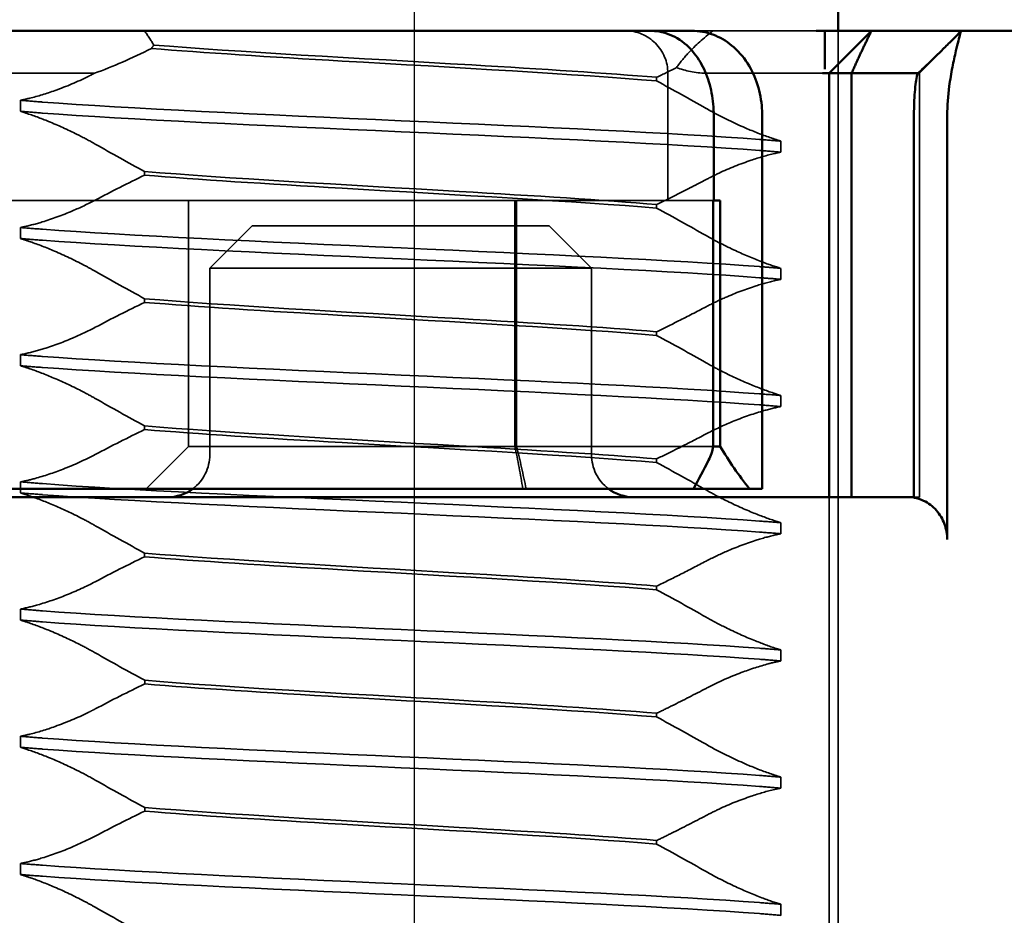
# Model space of a CAD drawing. Units: millimetres. Extents: x 0 to 2376, y 0 to 1680.
# Drawn here: x 1169 to 1181, y 260 to 271 of the extents above; entities that cross this region are included whole.
import ezdxf

# ---------------------------------------------------------------- set-up
doc = ezdxf.new("R2010")
doc.units = ezdxf.units.MM
doc.header["$LTSCALE"] = 4
doc.linetypes.add('AM_ISO02W050', pattern=[7.5, 6, -1.5])
doc.linetypes.add('AM_ISO08W050', pattern=[18, 12, -1.5, 3, -1.5])
for name, color, linetype, lineweight in [('AM_0', 7, 'Continuous', 50), ('AM_3', 2, 'AM_ISO02W050', 35), ('AM_5', 3, 'Continuous', 25), ('AM_7', 1, 'AM_ISO08W050', 25)]:
    doc.layers.add(name, color=color, linetype=linetype, lineweight=lineweight)
doc.styles.get("Standard").update_dxf_attribs({"font": 'simplex.shx', "width": 0.75})
doc.dimstyles.new('ACO$0', dxfattribs={"dimtxt": 3.5, "dimasz": 3.5, "dimexe": 1, "dimexo": 0, "dimgap": 1.5, "dimtad": 1, "dimdsep": 46, "dimtxsty": 'Standard', "dimcen": 0, "dimclrd": 256, "dimclre": 256, "dimclrt": 3, "dimadec": 0, "dimazin": 2, "dimtp": 0.1, "dimtm": 0.1, "dimtfac": 0.71, "dimtmove": 0, "dimatfit": 3, "dimfxl": 1, "dimlwd": -1, "dimlwe": -1, "dimarcsym": 1})

# ---------------------------------------------------------------- blocks, each defined once
blk = doc.blocks.new('*D102')
at = {"layer": 'AM_5', "transparency": 16777216}
for p, q in [((1235.166, 287.503), (1235.166, 226.971)), ((1146.169, 286.003), (1146.169, 226.971)), ((1154.919, 229.471), (1226.416, 229.471))]:
    blk.add_line(p, q, dxfattribs=at)
for points in [[(1154.919, 230.929), (1154.919, 228.012), (1146.169, 229.471)], [(1226.416, 230.929), (1226.416, 228.012), (1235.166, 229.471)]]:
    blk.add_solid(points, dxfattribs=at)
at = {"layer": 'Defpoints', "color": 0, "transparency": 16777216}
for p in [(1235.166, 287.503), (1146.169, 286.003), (1235.166, 229.471)]:
    blk.add_point(p, dxfattribs=at)
at = {"layer": 'AM_5', "color": 3, "transparency": 16777216, "insert": (1190.668, 237.596), "char_height": 8.75, "attachment_point": 5}
blk.add_mtext('89', dxfattribs=at)
blk = doc.blocks.new('A$C11083512')
at = {"layer": 'AM_0'}
for p, q in [((-41.077, 9), (-36.229, 9)), ((-36.229, 9), (-32.215, 9)), ((-32.215, 9), (-31.607, 9)), ((-31.117, 9), (-31.607, 9)), ((-29.651, 9), (-29.55, 9)), ((-29.18, 9), (-29.55, 9)), ((-29.55, 8.546), (-29.55, 9)), ((-29.5, 8.5), (-29, 9)), ((-29.004, 9), (-29.18, 9)), ((-29, 9), (-29.004, 9)), ((-27.939, 9), (-29, 9)), ((-27.939, 9), (-25.762, 9)), ((-28.346, 8.598), (-28.378, 8.568)), ((-29.576, 8.5), (-29.504, 8.5)), ((-29.504, 8.5), (-29.5, 8.5)), ((-29.234, 8.5), (-29.5, 8.5)), ((-29.5, 8.5), (-29.5, 3.5)), ((-29.234, 3.5), (-29.234, 8.5)), ((-29.234, 8.5), (-28.452, 8.5)), ((-30.859, 7), (-30.859, 8)), ((-30.288, 8), (-30.288, 3.6)), ((-28.499, 8), (-28.499, 3.494)), ((-28.106, 3), (-28.106, 8)), ((-30.859, 7), (-30.865, 7)), ((-30.865, 4.1), (-30.865, 7)), ((-30.782, 7), (-30.859, 7)), ((-30.782, 4.1), (-30.782, 7)), ((-30.782, 4.1), (-30.865, 4.1)), ((-36.206, 3.6), (-41.4, 3.6)), ((-31.389, 3.6), (-36.206, 3.6)), ((-31.097, 3.6), (-31.389, 3.6)), ((-31.097, 3.6), (-30.437, 3.6)), ((-30.388, 3.6), (-30.437, 3.6)), ((-30.288, 3.6), (-30.388, 3.6)), ((-40.662, 3.5), (-36.203, 3.5)), ((-36.203, 3.5), (-34.168, 3.5)), ((-32.864, 3.5), (-28.499, 3.5))]:
    blk.add_line(p, q, dxfattribs=at)
for centre, start, end in [((-37.3, 4), 270, 306.8699), ((-31.8, 4), 233.1301, 270)]:
    blk.add_arc(centre, 0.5, start, end, dxfattribs=at)
for centre, major_axis, ratio, start_param, end_param in [((-31.359, 4.096), (-0.383, -0.383), 0.840891, 1.943019, 2.278776), ((-26.35, 7.03), (3.777, 3.777), 0.887749, 2.915684, 3.043386), ((-38.821, 6.826), (-6.888, -6.888), 0.840891, 1.903436, 1.943019)]:
    blk.add_ellipse(centre, major_axis=major_axis, ratio=ratio, start_param=start_param, end_param=end_param, dxfattribs=at)
for points, knots in [([(-30.859, 8), (-30.859, 8.091), (-30.867, 8.181), (-30.901, 8.356), (-30.927, 8.44), (-30.994, 8.596), (-31.035, 8.668), (-31.141, 8.801), (-31.206, 8.863), (-31.36, 8.954), (-31.445, 8.985), (-31.56, 8.999), (-31.584, 9), (-31.607, 9)], [0, 0, 0, 0, 0.01776357, 0.01776357, 0.03617186, 0.03617186, 0.05458015, 0.05458015, 0.07298845, 0.07298845, 0.08820861, 0.08820861, 0.09204147, 0.09204147, 0.09204147, 0.09204147]), ([(-31.117, 9), (-31.033, 9), (-30.948, 8.985), (-30.788, 8.926), (-30.713, 8.882), (-30.574, 8.768), (-30.512, 8.697), (-30.411, 8.54), (-30.372, 8.454), (-30.315, 8.273), (-30.297, 8.179), (-30.289, 8.055), (-30.288, 8.028), (-30.288, 8)], [0, 0, 0, 0, 0.01448127, 0.01448127, 0.02954888, 0.02954888, 0.04679126, 0.04679126, 0.06403364, 0.06403364, 0.08127602, 0.08127602, 0.0862119, 0.0862119, 0.0862119, 0.0862119]), ([(-28.346, 8.598), (-28.338, 8.606), (-28.328, 8.615), (-28.305, 8.637), (-28.295, 8.647), (-28.268, 8.674), (-28.25, 8.691), (-28.213, 8.728), (-28.192, 8.748), (-28.137, 8.804), (-28.1, 8.84), (-28.023, 8.917), (-27.982, 8.958), (-27.941, 8.999)], [0, 0, 0, 0, 0.00997118, 0.00997118, 0.01666335, 0.01666335, 0.02509558, 0.02509558, 0.03398424, 0.03398424, 0.04934896, 0.04934896, 0.06685211, 0.06685211, 0.06685211, 0.06685211]), ([(-28.106, 8), (-28.106, 8.115), (-28.097, 8.231), (-28.072, 8.423), (-28.059, 8.499), (-28.045, 8.57), (-28.032, 8.64), (-28.017, 8.705), (-27.983, 8.853), (-27.964, 8.925), (-27.953, 8.965)], [-0.8555533, -0.8555533, -0.8555533, -0.8555533, -0.8039026, -0.8039026, -0.7696818, -0.7696818, -0.7696818, -0.7363735, -0.7363735, -0.6838104, -0.6838104, -0.6838104, -0.6838104]), ([(-27.953, 8.965), (-27.949, 8.977), (-27.947, 8.986), (-27.943, 8.997), (-27.941, 9), (-27.939, 9)], [-3.06349291, -3.06349291, -3.06349291, -3.06349291, -3.05348146, -3.05348146, -3.04347, -3.04347, -3.04347, -3.04347]), ([(-28.453, 8.499), (-28.458, 8.494), (-28.464, 8.473), (-28.474, 8.411), (-28.479, 8.378), (-28.483, 8.34), (-28.487, 8.3), (-28.49, 8.256), (-28.497, 8.141), (-28.499, 8.07), (-28.499, 8)], [0.6901453, 0.6901453, 0.6901453, 0.6901453, 0.7363735, 0.7363735, 0.7696818, 0.7696818, 0.7696818, 0.8039026, 0.8039026, 0.8555533, 0.8555533, 0.8555533, 0.8555533]), ([(-32.864, 3.5), (-32.941, 3.5), (-33.016, 3.5), (-33.165, 3.5), (-33.239, 3.5), (-33.421, 3.5), (-33.527, 3.5), (-33.711, 3.5), (-33.789, 3.5), (-33.929, 3.5), (-33.99, 3.5), (-34.091, 3.5), (-34.129, 3.5), (-34.168, 3.5)], [-1, -1, -1, -1, -0.8349741, -0.8349741, -0.6699063, -0.6699063, -0.4249574, -0.4249574, -0.2375426, -0.2375426, -0.0913625, -0.0913625, 0, 0, 0, 0]), ([(-28.499, 3.494), (-28.459, 3.487), (-28.419, 3.474), (-28.332, 3.434), (-28.275, 3.391), (-28.196, 3.302), (-28.159, 3.241), (-28.119, 3.129), (-28.106, 3.059), (-28.106, 3)], [0.24660933, 0.24660933, 0.24660933, 0.24660933, 0.26018588, 0.26018588, 0.28065802, 0.28065802, 0.29959334, 0.29959334, 0.317375, 0.317375, 0.317375, 0.317375])]:
    blk.add_open_spline(points, degree=3, knots=knots, dxfattribs=at)
blk.add_rational_spline([(-29.234, 8.5), (-29.14, 8.714), (-29, 9)], [1.07412469888, 1.04115517447, 1], degree=2, dxfattribs=at)
blk.add_open_spline([(-28.453, 8.499), (-28.428, 8.522), (-28.403, 8.545), (-28.378, 8.568)], degree=3, dxfattribs=at)
at = {"layer": 'AM_3'}
for p, q in [((-29.651, 9), (-31.117, 9)), ((-28.433, 8.5), (-27.933, 9)), ((-39.421, 8.5), (-38.158, 8.5)), ((-31.4, 7), (-31.4, 8.5)), ((-30.95, 8.5), (-29.679, 8.5)), ((-29.679, 8.5), (-29.576, 8.5)), ((-28.452, 8.5), (-28.451, 8.5)), ((-28.439, 8.5), (-28.433, 8.5)), ((-28.433, 3.5), (-28.433, 8.5)), ((-31.532, 8.452), (-31.532, 8.409)), ((-39.033, 8.051), (-39.033, 8.181)), ((-30.067, 7.699), (-30.067, 7.569)), ((-37.568, 7.298), (-37.568, 7.341)), ((-37.62, 7), (-42.037, 7)), ((-37.05, 7), (-37.62, 7)), ((-37.05, 7), (-33.204, 7)), ((-37.05, 4.1), (-37.05, 7)), ((-30.865, 7), (-33.204, 7)), ((-33.204, 4.1), (-33.204, 7)), ((-33.183, 4.1), (-33.183, 7)), ((-31.532, 6.952), (-31.532, 6.909)), ((-39.033, 6.551), (-39.033, 6.681)), ((-36.8, 6.2), (-36.3, 6.7)), ((-36.3, 6.7), (-32.8, 6.7)), ((-32.8, 6.7), (-32.3, 6.2)), ((-36.737, 6.2), (-36.8, 6.2)), ((-36.8, 6.2), (-36.8, 4)), ((-32.362, 6.2), (-36.737, 6.2)), ((-32.3, 6.2), (-32.362, 6.2)), ((-32.3, 4), (-32.3, 6.2)), ((-30.067, 6.199), (-30.067, 6.069)), ((-37.568, 5.798), (-37.568, 5.841)), ((-31.532, 5.452), (-31.532, 5.409)), ((-39.033, 5.051), (-39.033, 5.181)), ((-30.067, 4.699), (-30.067, 4.569)), ((-37.568, 4.298), (-37.568, 4.341)), ((-37.05, 4.1), (-37.55, 3.6)), ((-33.204, 4.1), (-37.05, 4.1)), ((-33.204, 4.1), (-30.865, 4.1)), ((-31.532, 3.952), (-31.532, 3.909)), ((-39.033, 3.551), (-39.033, 3.681)), ((-29.5, -3.5), (-29.5, 3.5)), ((-28.499, 3.5), (-28.491, 3.5)), ((-28.491, 3.5), (-28.433, 3.5)), ((-30.067, 3.199), (-30.067, 3.069)), ((-37.568, 2.798), (-37.568, 2.841)), ((-31.532, 2.452), (-31.532, 2.409)), ((-39.033, 2.051), (-39.033, 2.181)), ((-30.067, 1.699), (-30.067, 1.569)), ((-37.568, 1.298), (-37.568, 1.341)), ((-31.532, 0.952), (-31.532, 0.909)), ((-39.033, 0.551), (-39.033, 0.681)), ((-30.067, 0.199), (-30.067, 0.069)), ((-37.568, -0.202), (-37.568, -0.159)), ((-31.532, -0.548), (-31.532, -0.591)), ((-39.033, -0.949), (-39.033, -0.819)), ((-30.067, -1.301), (-30.067, -1.431))]:
    blk.add_line(p, q, dxfattribs=at)
for centre, start, end in [((-31.9, 8.5), 0, 90), ((-37.3, 4), 306.8699, 0), ((-31.8, 4), 180, 233.1301)]:
    blk.add_arc(centre, 0.5, start, end, dxfattribs=at)
for points in [[(-37.461, 8.832), (-37.491, 8.885), (-37.528, 8.942), (-37.572, 9)], [(-37.489, 8.792), (-37.48, 8.805), (-37.47, 8.818), (-37.461, 8.832)], [(-38.158, 8.5), (-37.945, 8.578), (-37.718, 8.676), (-37.489, 8.792)], [(-31.297, 8.567), (-31.375, 8.528), (-31.453, 8.49), (-31.532, 8.452)], [(-30.95, 8.5), (-31.08, 8.5), (-31.193, 8.528), (-31.297, 8.567)], [(-28.451, 8.5), (-28.452, 8.5), (-28.452, 8.5), (-28.453, 8.499)], [(-31.532, 8.409), (-31.336, 8.303), (-31.142, 8.195), (-30.95, 8.086)], [(-39.033, 8.181), (-38.949, 8.174), (-38.864, 8.167), (-38.78, 8.161)], [(-39.033, 8.051), (-38.949, 8.044), (-38.864, 8.037), (-38.78, 8.031)], [(-37.568, 7.341), (-37.764, 7.447), (-37.958, 7.555), (-38.15, 7.664)], [(-30.067, 7.699), (-30.151, 7.706), (-30.234, 7.713), (-30.32, 7.719)], [(-30.067, 7.569), (-30.151, 7.576), (-30.234, 7.583), (-30.32, 7.589)], [(-38.15, 7.004), (-37.959, 7.105), (-37.764, 7.204), (-37.568, 7.298)], [(-31.532, 6.909), (-31.336, 6.803), (-31.142, 6.695), (-30.95, 6.586)], [(-39.033, 6.681), (-38.953, 6.674), (-38.868, 6.667), (-38.78, 6.661)], [(-39.033, 6.551), (-38.953, 6.544), (-38.868, 6.537), (-38.78, 6.531)], [(-37.568, 5.841), (-37.764, 5.947), (-37.958, 6.055), (-38.15, 6.164)], [(-38.15, 5.504), (-37.959, 5.605), (-37.764, 5.704), (-37.568, 5.798)], [(-31.532, 5.409), (-31.336, 5.303), (-31.142, 5.195), (-30.95, 5.086)], [(-39.033, 5.181), (-38.952, 5.174), (-38.869, 5.167), (-38.78, 5.161)], [(-39.033, 5.051), (-38.952, 5.044), (-38.869, 5.037), (-38.78, 5.031)], [(-37.568, 4.341), (-37.764, 4.447), (-37.958, 4.555), (-38.15, 4.664)], [(-30.067, 4.699), (-30.148, 4.706), (-30.233, 4.713), (-30.32, 4.719)], [(-30.067, 4.569), (-30.148, 4.576), (-30.233, 4.583), (-30.32, 4.589)], [(-38.15, 4.004), (-37.959, 4.105), (-37.764, 4.204), (-37.568, 4.298)], [(-33.204, 4.1), (-33.169, 3.934), (-33.138, 3.767), (-33.109, 3.6)], [(-33.183, 4.1), (-33.143, 3.934), (-33.105, 3.767), (-33.071, 3.6)], [(-31.532, 3.909), (-31.336, 3.803), (-31.142, 3.695), (-30.95, 3.586)], [(-39.033, 3.681), (-38.947, 3.674), (-38.864, 3.667), (-38.78, 3.661)], [(-39.033, 3.551), (-38.947, 3.544), (-38.864, 3.537), (-38.78, 3.531)], [(-28.491, 3.5), (-28.494, 3.5), (-28.496, 3.498), (-28.499, 3.494)], [(-37.568, 2.841), (-37.764, 2.947), (-37.958, 3.055), (-38.15, 3.164)], [(-30.067, 3.199), (-30.152, 3.206), (-30.237, 3.213), (-30.32, 3.219)], [(-30.067, 3.069), (-30.152, 3.076), (-30.237, 3.083), (-30.32, 3.089)], [(-38.15, 2.504), (-37.959, 2.605), (-37.764, 2.704), (-37.568, 2.798)], [(-31.532, 2.409), (-31.336, 2.303), (-31.142, 2.195), (-30.95, 2.086)], [(-39.033, 2.181), (-38.945, 2.174), (-38.861, 2.167), (-38.78, 2.161)], [(-39.033, 2.051), (-38.945, 2.044), (-38.861, 2.037), (-38.78, 2.031)], [(-37.568, 1.341), (-37.764, 1.447), (-37.958, 1.555), (-38.15, 1.664)], [(-30.067, 1.699), (-30.155, 1.706), (-30.239, 1.713), (-30.32, 1.719)], [(-30.067, 1.569), (-30.155, 1.576), (-30.239, 1.583), (-30.32, 1.589)], [(-38.15, 1.004), (-37.959, 1.105), (-37.764, 1.204), (-37.568, 1.298)], [(-31.532, 0.909), (-31.336, 0.803), (-31.142, 0.695), (-30.95, 0.586)], [(-39.033, 0.681), (-38.948, 0.674), (-38.863, 0.667), (-38.78, 0.661)], [(-39.033, 0.551), (-38.948, 0.544), (-38.863, 0.537), (-38.78, 0.531)], [(-37.568, -0.159), (-37.764, -0.053), (-37.958, 0.055), (-38.15, 0.164)], [(-30.067, 0.199), (-30.152, 0.206), (-30.236, 0.213), (-30.32, 0.219)], [(-30.067, 0.069), (-30.152, 0.076), (-30.236, 0.083), (-30.32, 0.089)], [(-38.15, -0.496), (-37.959, -0.395), (-37.764, -0.296), (-37.568, -0.202)], [(-31.532, -0.591), (-31.336, -0.697), (-31.142, -0.805), (-30.95, -0.914)], [(-39.033, -0.819), (-38.952, -0.826), (-38.868, -0.833), (-38.78, -0.839)], [(-39.033, -0.949), (-38.952, -0.956), (-38.868, -0.963), (-38.78, -0.969)], [(-37.568, -1.659), (-37.764, -1.553), (-37.958, -1.445), (-38.15, -1.336)], [(-30.067, -1.301), (-30.147, -1.294), (-30.231, -1.287), (-30.32, -1.281)], [(-30.067, -1.431), (-30.147, -1.424), (-30.231, -1.417), (-30.32, -1.411)]]:
    blk.add_open_spline(points, degree=3, dxfattribs=at)
for points, knots in [([(-30.868, 9), (-30.979, 8.914), (-31.076, 8.826), (-31.211, 8.682), (-31.259, 8.623), (-31.297, 8.567)], [-0.11474554, -0.11474554, -0.11474554, -0.11474554, -0.06312271, -0.06312271, -0.02794138, -0.02794138, -0.02794138, -0.02794138]), ([(-37.461, 8.832), (-36.493, 8.754), (-35.04, 8.676), (-33.71, 8.598), (-32.883, 8.549), (-32.112, 8.5), (-31.532, 8.452)], [-1.690952, -1.690952, -1.690952, -1.690952, -0.709907, -0.709907, -0.709907, -0.099259, -0.099259, -0.099259, -0.099259]), ([(-31.532, 8.409), (-32.463, 8.487), (-33.9, 8.566), (-35.239, 8.644), (-36.085, 8.693), (-36.883, 8.742), (-37.489, 8.792)], [0.109806, 0.109806, 0.109806, 0.109806, 1.090852, 1.090852, 1.090852, 1.711147, 1.711147, 1.711147, 1.711147]), ([(-39.033, 8.181), (-38.998, 8.187), (-38.961, 8.196), (-38.828, 8.229), (-38.726, 8.26), (-38.492, 8.344), (-38.36, 8.399), (-38.209, 8.474), (-38.183, 8.487), (-38.158, 8.5)], [-0.63489968, -0.63489968, -0.63489968, -0.63489968, -0.6214188, -0.6214188, -0.58777466, -0.58777466, -0.54539127, -0.54539127, -0.53657958, -0.53657958, -0.53657958, -0.53657958]), ([(-28.439, 8.5), (-28.441, 8.5), (-28.442, 8.5), (-28.446, 8.5), (-28.449, 8.5), (-28.451, 8.5)], [3.04347, 3.04347, 3.04347, 3.04347, 3.05348146, 3.05348146, 3.06349291, 3.06349291, 3.06349291, 3.06349291]), ([(-30.32, 7.719), (-31.302, 7.793), (-32.913, 7.866), (-34.543, 7.94), (-36.173, 8.013), (-37.786, 8.086), (-38.772, 8.16), (-38.774, 8.16), (-38.777, 8.16), (-38.78, 8.161)], [94.894416, 94.894416, 94.894416, 94.894416, 95.817268, 95.817268, 95.817268, 96.74012, 96.74012, 96.74012, 96.742736, 96.742736, 96.742736, 96.742736]), ([(-38.15, 7.664), (-38.219, 7.704), (-38.291, 7.742), (-38.476, 7.835), (-38.589, 7.886), (-38.793, 7.969), (-38.883, 8.002), (-38.99, 8.037), (-39.011, 8.044), (-39.033, 8.051)], [-0.3919043, -0.3919043, -0.3919043, -0.3919043, -0.3672274, -0.3672274, -0.3300587, -0.3300587, -0.2988098, -0.2988098, -0.2905001, -0.2905001, -0.2905001, -0.2905001]), ([(-30.32, 7.589), (-31.302, 7.663), (-32.913, 7.736), (-34.543, 7.81), (-36.173, 7.883), (-37.786, 7.957), (-38.772, 8.03), (-38.774, 8.03), (-38.777, 8.031), (-38.78, 8.031)], [94.894416, 94.894416, 94.894416, 94.894416, 95.817268, 95.817268, 95.817268, 96.74012, 96.74012, 96.74012, 96.742736, 96.742736, 96.742736, 96.742736]), ([(-30.95, 8.086), (-30.917, 8.067), (-30.884, 8.049), (-30.85, 8.03), (-30.725, 7.963), (-30.594, 7.901), (-30.367, 7.804), (-30.271, 7.767), (-30.142, 7.723), (-30.104, 7.71), (-30.067, 7.699)], [-0.0116541, -0.0116541, -0.0116541, -0.0116541, 0, 0, 0, 0.0431294, 0.0431294, 0.0756081, 0.0756081, 0.0899277, 0.0899277, 0.0899277, 0.0899277]), ([(-30.067, 7.569), (-30.092, 7.565), (-30.117, 7.559), (-30.23, 7.533), (-30.323, 7.506), (-30.545, 7.431), (-30.673, 7.38), (-30.797, 7.322), (-30.849, 7.297), (-30.9, 7.272), (-30.95, 7.246)], [-0.08207054, -0.08207054, -0.08207054, -0.08207054, -0.07262636, -0.07262636, -0.04118969, -0.04118969, 0, 0, 0, 0.01741434, 0.01741434, 0.01741434, 0.01741434]), ([(-37.568, 7.341), (-36.637, 7.263), (-35.2, 7.184), (-33.861, 7.106), (-32.978, 7.055), (-32.147, 7.003), (-31.532, 6.952)], [-1.738513, -1.738513, -1.738513, -1.738513, -0.757468, -0.757468, -0.757468, -0.109806, -0.109806, -0.109806, -0.109806]), ([(-31.532, 6.909), (-32.463, 6.987), (-33.9, 7.066), (-35.239, 7.144), (-36.122, 7.195), (-36.953, 7.247), (-37.568, 7.298)], [0.109806, 0.109806, 0.109806, 0.109806, 1.090852, 1.090852, 1.090852, 1.738513, 1.738513, 1.738513, 1.738513]), ([(-30.95, 7.246), (-30.98, 7.23), (-31.011, 7.214), (-31.076, 7.18), (-31.111, 7.162), (-31.188, 7.122), (-31.23, 7.101), (-31.358, 7.037), (-31.445, 6.994), (-31.532, 6.952)], [0.07435763, 0.07435763, 0.07435763, 0.07435763, 0.08491486, 0.08491486, 0.09711357, 0.09711357, 0.11160571, 0.11160571, 0.14125504, 0.14125504, 0.14125504, 0.14125504]), ([(-39.033, 6.681), (-39.02, 6.683), (-39.006, 6.686), (-38.925, 6.704), (-38.852, 6.723), (-38.66, 6.781), (-38.539, 6.826), (-38.327, 6.916), (-38.236, 6.959), (-38.15, 7.004)], [-0.38453887, -0.38453887, -0.38453887, -0.38453887, -0.37948235, -0.37948235, -0.35418549, -0.35418549, -0.31534185, -0.31534185, -0.28509399, -0.28509399, -0.28509399, -0.28509399]), ([(-30.32, 6.219), (-31.302, 6.293), (-32.913, 6.366), (-34.543, 6.44), (-36.173, 6.513), (-37.786, 6.586), (-38.772, 6.66), (-38.774, 6.66), (-38.777, 6.66), (-38.78, 6.661)], [88.611231, 88.611231, 88.611231, 88.611231, 89.534083, 89.534083, 89.534083, 90.456935, 90.456935, 90.456935, 90.45955, 90.45955, 90.45955, 90.45955]), ([(-38.15, 6.164), (-38.194, 6.189), (-38.239, 6.214), (-38.397, 6.297), (-38.515, 6.353), (-38.728, 6.444), (-38.824, 6.481), (-38.956, 6.526), (-38.995, 6.539), (-39.033, 6.551)], [-0.38675, -0.38675, -0.38675, -0.38675, -0.371201, -0.371201, -0.332634, -0.332634, -0.3001254, -0.3001254, -0.2853673, -0.2853673, -0.2853673, -0.2853673]), ([(-30.32, 6.089), (-31.302, 6.163), (-32.913, 6.236), (-34.543, 6.31), (-36.173, 6.383), (-37.786, 6.457), (-38.772, 6.53), (-38.774, 6.53), (-38.777, 6.531), (-38.78, 6.531)], [88.611231, 88.611231, 88.611231, 88.611231, 89.534083, 89.534083, 89.534083, 90.456935, 90.456935, 90.456935, 90.45955, 90.45955, 90.45955, 90.45955]), ([(-30.95, 6.586), (-30.839, 6.523), (-30.722, 6.463), (-30.498, 6.359), (-30.393, 6.314), (-30.213, 6.246), (-30.137, 6.22), (-30.067, 6.199)], [-0.1447974, -0.1447974, -0.1447974, -0.1447974, -0.1056121, -0.1056121, -0.07082, -0.07082, -0.0436534, -0.0436534, -0.0436534, -0.0436534]), ([(-30.067, 6.199), (-30.13, 6.205), (-30.196, 6.21), (-30.265, 6.215), (-30.283, 6.216), (-30.301, 6.218), (-30.32, 6.219)], [88.52733056, 88.52733056, 88.52733056, 88.52733056, 88.59380813, 88.59380813, 88.59380813, 88.61123078, 88.61123078, 88.61123078, 88.61123078]), ([(-30.067, 6.069), (-30.084, 6.066), (-30.102, 6.062), (-30.195, 6.042), (-30.275, 6.02), (-30.478, 5.955), (-30.602, 5.909), (-30.723, 5.855), (-30.801, 5.821), (-30.877, 5.784), (-30.95, 5.746)], [-0.07387411, -0.07387411, -0.07387411, -0.07387411, -0.06726186, -0.06726186, -0.03972312, -0.03972312, 0, 0, 0, 0.02556016, 0.02556016, 0.02556016, 0.02556016]), ([(-30.067, 6.069), (-30.13, 6.075), (-30.196, 6.08), (-30.265, 6.085), (-30.283, 6.087), (-30.301, 6.088), (-30.32, 6.089)], [88.52733056, 88.52733056, 88.52733056, 88.52733056, 88.59380813, 88.59380813, 88.59380813, 88.61123078, 88.61123078, 88.61123078, 88.61123078]), ([(-37.568, 5.841), (-36.637, 5.763), (-35.2, 5.684), (-33.861, 5.606), (-32.978, 5.555), (-32.147, 5.503), (-31.532, 5.452)], [-1.738513, -1.738513, -1.738513, -1.738513, -0.757468, -0.757468, -0.757468, -0.109806, -0.109806, -0.109806, -0.109806]), ([(-31.532, 5.409), (-32.463, 5.487), (-33.9, 5.566), (-35.239, 5.644), (-36.122, 5.695), (-36.953, 5.747), (-37.568, 5.798)], [0.109806, 0.109806, 0.109806, 0.109806, 1.090852, 1.090852, 1.090852, 1.738513, 1.738513, 1.738513, 1.738513]), ([(-30.95, 5.746), (-31.057, 5.689), (-31.166, 5.633), (-31.36, 5.536), (-31.446, 5.493), (-31.532, 5.452)], [0.07436736, 0.07436736, 0.07436736, 0.07436736, 0.1119117, 0.1119117, 0.14124884, 0.14124884, 0.14124884, 0.14124884]), ([(-39.033, 5.181), (-39.02, 5.183), (-39.006, 5.186), (-38.925, 5.204), (-38.852, 5.223), (-38.66, 5.281), (-38.539, 5.325), (-38.327, 5.416), (-38.237, 5.459), (-38.15, 5.504)], [-0.38587866, -0.38587866, -0.38587866, -0.38587866, -0.38084477, -0.38084477, -0.35554581, -0.35554581, -0.31670325, -0.31670325, -0.2864218, -0.2864218, -0.2864218, -0.2864218]), ([(-30.32, 4.719), (-31.302, 4.793), (-32.913, 4.866), (-34.543, 4.94), (-36.173, 5.013), (-37.786, 5.086), (-38.772, 5.16), (-38.774, 5.16), (-38.777, 5.16), (-38.78, 5.161)], [82.328045, 82.328045, 82.328045, 82.328045, 83.250898, 83.250898, 83.250898, 84.17375, 84.17375, 84.17375, 84.176365, 84.176365, 84.176365, 84.176365]), ([(-38.15, 4.664), (-38.197, 4.691), (-38.245, 4.717), (-38.406, 4.802), (-38.523, 4.857), (-38.736, 4.947), (-38.831, 4.984), (-38.96, 5.028), (-38.997, 5.04), (-39.033, 5.051)], [-0.3880931, -0.3880931, -0.3880931, -0.3880931, -0.3714722, -0.3714722, -0.3330526, -0.3330526, -0.3006777, -0.3006777, -0.2866698, -0.2866698, -0.2866698, -0.2866698]), ([(-30.32, 4.589), (-31.302, 4.663), (-32.913, 4.736), (-34.543, 4.81), (-36.173, 4.883), (-37.786, 4.957), (-38.772, 5.03), (-38.774, 5.03), (-38.777, 5.031), (-38.78, 5.031)], [82.328045, 82.328045, 82.328045, 82.328045, 83.250898, 83.250898, 83.250898, 84.17375, 84.17375, 84.17375, 84.176365, 84.176365, 84.176365, 84.176365]), ([(-30.95, 5.086), (-30.899, 5.057), (-30.847, 5.029), (-30.682, 4.943), (-30.565, 4.888), (-30.354, 4.799), (-30.26, 4.763), (-30.135, 4.721), (-30.101, 4.709), (-30.067, 4.699)], [-0.1449002, -0.1449002, -0.1449002, -0.1449002, -0.1269227, -0.1269227, -0.0888068, -0.0888068, -0.0566998, -0.0566998, -0.0437132, -0.0437132, -0.0437132, -0.0437132]), ([(-30.067, 4.569), (-30.076, 4.568), (-30.085, 4.566), (-30.162, 4.55), (-30.234, 4.531), (-30.424, 4.474), (-30.544, 4.431), (-30.662, 4.382), (-30.761, 4.34), (-30.858, 4.294), (-30.95, 4.246)], [-0.0671834, -0.0671834, -0.0671834, -0.0671834, -0.06372402, -0.06372402, -0.03844835, -0.03844835, 0, 0, 0, 0.03223534, 0.03223534, 0.03223534, 0.03223534]), ([(-37.568, 4.341), (-36.637, 4.263), (-35.2, 4.184), (-33.861, 4.106), (-32.978, 4.055), (-32.147, 4.003), (-31.532, 3.952)], [-1.738513, -1.738513, -1.738513, -1.738513, -0.757468, -0.757468, -0.757468, -0.109806, -0.109806, -0.109806, -0.109806]), ([(-31.532, 3.909), (-32.463, 3.987), (-33.9, 4.066), (-35.239, 4.144), (-36.122, 4.195), (-36.953, 4.247), (-37.568, 4.298)], [0.109806, 0.109806, 0.109806, 0.109806, 1.090852, 1.090852, 1.090852, 1.738513, 1.738513, 1.738513, 1.738513]), ([(-30.95, 4.246), (-31.061, 4.187), (-31.173, 4.13), (-31.367, 4.032), (-31.449, 3.992), (-31.532, 3.952)], [0.07435485, 0.07435485, 0.07435485, 0.07435485, 0.11316702, 0.11316702, 0.14124041, 0.14124041, 0.14124041, 0.14124041]), ([(-39.033, 3.681), (-38.978, 3.691), (-38.92, 3.705), (-38.753, 3.751), (-38.641, 3.788), (-38.399, 3.882), (-38.27, 3.941), (-38.15, 4.004)], [-0.63524688, -0.63524688, -0.63524688, -0.63524688, -0.61426247, -0.61426247, -0.57795741, -0.57795741, -0.5359905, -0.5359905, -0.5359905, -0.5359905]), ([(-30.32, 3.219), (-31.302, 3.293), (-32.913, 3.366), (-34.543, 3.44), (-36.173, 3.513), (-37.786, 3.586), (-38.772, 3.66), (-38.774, 3.66), (-38.777, 3.66), (-38.78, 3.661)], [76.04486, 76.04486, 76.04486, 76.04486, 76.967712, 76.967712, 76.967712, 77.890564, 77.890564, 77.890564, 77.89318, 77.89318, 77.89318, 77.89318]), ([(-38.15, 3.164), (-38.202, 3.194), (-38.255, 3.223), (-38.422, 3.309), (-38.538, 3.363), (-38.749, 3.452), (-38.843, 3.488), (-38.966, 3.53), (-39, 3.541), (-39.033, 3.551)], [-0.3894127, -0.3894127, -0.3894127, -0.3894127, -0.3709664, -0.3709664, -0.3328169, -0.3328169, -0.3006853, -0.3006853, -0.2879644, -0.2879644, -0.2879644, -0.2879644]), ([(-30.32, 3.089), (-31.302, 3.163), (-32.913, 3.236), (-34.543, 3.31), (-36.173, 3.383), (-37.786, 3.457), (-38.772, 3.53), (-38.774, 3.53), (-38.777, 3.531), (-38.78, 3.531)], [76.04486, 76.04486, 76.04486, 76.04486, 76.967712, 76.967712, 76.967712, 77.890564, 77.890564, 77.890564, 77.89318, 77.89318, 77.89318, 77.89318]), ([(-30.95, 3.586), (-30.882, 3.547), (-30.811, 3.509), (-30.628, 3.417), (-30.515, 3.366), (-30.311, 3.282), (-30.22, 3.249), (-30.112, 3.213), (-30.089, 3.206), (-30.067, 3.199)], [-0.1449057, -0.1449057, -0.1449057, -0.1449057, -0.1207689, -0.1207689, -0.083601, -0.083601, -0.0523485, -0.0523485, -0.0437113, -0.0437113, -0.0437113, -0.0437113]), ([(-30.067, 3.069), (-30.084, 3.066), (-30.102, 3.062), (-30.191, 3.042), (-30.268, 3.022), (-30.466, 2.959), (-30.589, 2.913), (-30.792, 2.825), (-30.873, 2.786), (-30.95, 2.746)], [-0.39088115, -0.39088115, -0.39088115, -0.39088115, -0.38432238, -0.38432238, -0.35790975, -0.35790975, -0.31847013, -0.31847013, -0.29148131, -0.29148131, -0.29148131, -0.29148131]), ([(-37.568, 2.841), (-36.637, 2.763), (-35.2, 2.684), (-33.861, 2.606), (-32.978, 2.555), (-32.147, 2.503), (-31.532, 2.452)], [-1.738513, -1.738513, -1.738513, -1.738513, -0.757468, -0.757468, -0.757468, -0.109806, -0.109806, -0.109806, -0.109806]), ([(-31.532, 2.409), (-32.463, 2.487), (-33.9, 2.566), (-35.239, 2.644), (-36.122, 2.695), (-36.953, 2.747), (-37.568, 2.798)], [0.109806, 0.109806, 0.109806, 0.109806, 1.090852, 1.090852, 1.090852, 1.738513, 1.738513, 1.738513, 1.738513]), ([(-30.95, 2.746), (-31.05, 2.693), (-31.15, 2.642), (-31.344, 2.544), (-31.437, 2.497), (-31.532, 2.452)], [0.07433101, 0.07433101, 0.07433101, 0.07433101, 0.10907622, 0.10907622, 0.14124056, 0.14124056, 0.14124056, 0.14124056]), ([(-39.033, 2.181), (-38.969, 2.193), (-38.901, 2.21), (-38.719, 2.262), (-38.604, 2.301), (-38.372, 2.395), (-38.258, 2.447), (-38.15, 2.504)], [-0.6057707, -0.6057707, -0.6057707, -0.6057707, -0.58141905, -0.58141905, -0.54414358, -0.54414358, -0.50646429, -0.50646429, -0.50646429, -0.50646429]), ([(-30.32, 1.719), (-31.302, 1.793), (-32.913, 1.866), (-34.543, 1.94), (-36.173, 2.013), (-37.786, 2.086), (-38.772, 2.16), (-38.774, 2.16), (-38.777, 2.16), (-38.78, 2.161)], [69.761675, 69.761675, 69.761675, 69.761675, 70.684527, 70.684527, 70.684527, 71.607379, 71.607379, 71.607379, 71.609995, 71.609995, 71.609995, 71.609995]), ([(-38.15, 1.664), (-38.209, 1.698), (-38.271, 1.731), (-38.445, 1.82), (-38.56, 1.873), (-38.768, 1.959), (-38.86, 1.994), (-38.976, 2.033), (-39.005, 2.042), (-39.033, 2.051)], [-0.3906699, -0.3906699, -0.3906699, -0.3906699, -0.3695732, -0.3695732, -0.3318378, -0.3318378, -0.3000779, -0.3000779, -0.2892348, -0.2892348, -0.2892348, -0.2892348]), ([(-30.32, 1.589), (-31.302, 1.663), (-32.913, 1.736), (-34.543, 1.81), (-36.173, 1.883), (-37.786, 1.957), (-38.772, 2.03), (-38.774, 2.03), (-38.777, 2.031), (-38.78, 2.031)], [69.761675, 69.761675, 69.761675, 69.761675, 70.684527, 70.684527, 70.684527, 71.607379, 71.607379, 71.607379, 71.609995, 71.609995, 71.609995, 71.609995]), ([(-30.95, 2.086), (-30.875, 2.043), (-30.797, 2.002), (-30.608, 1.908), (-30.495, 1.857), (-30.294, 1.776), (-30.205, 1.743), (-30.103, 1.71), (-30.085, 1.705), (-30.067, 1.699)], [-0.1449062, -0.1449062, -0.1449062, -0.1449062, -0.1183671, -0.1183671, -0.0815718, -0.0815718, -0.0506577, -0.0506577, -0.0437108, -0.0437108, -0.0437108, -0.0437108]), ([(-30.067, 1.569), (-30.114, 1.56), (-30.164, 1.549), (-30.317, 1.508), (-30.425, 1.473), (-30.669, 1.381), (-30.804, 1.322), (-30.937, 1.253), (-30.943, 1.249), (-30.95, 1.246)], [-0.38971607, -0.38971607, -0.38971607, -0.38971607, -0.37172276, -0.37172276, -0.33630194, -0.33630194, -0.29264075, -0.29264075, -0.29029219, -0.29029219, -0.29029219, -0.29029219]), ([(-37.568, 1.341), (-36.637, 1.263), (-35.2, 1.184), (-33.861, 1.106), (-32.978, 1.055), (-32.147, 1.003), (-31.532, 0.952)], [-1.738513, -1.738513, -1.738513, -1.738513, -0.757468, -0.757468, -0.757468, -0.109806, -0.109806, -0.109806, -0.109806]), ([(-31.532, 0.909), (-32.463, 0.987), (-33.9, 1.066), (-35.239, 1.144), (-36.122, 1.195), (-36.953, 1.247), (-37.568, 1.298)], [0.109806, 0.109806, 0.109806, 0.109806, 1.090852, 1.090852, 1.090852, 1.738513, 1.738513, 1.738513, 1.738513]), ([(-30.95, 1.246), (-31.083, 1.176), (-31.218, 1.107), (-31.412, 1.01), (-31.472, 0.981), (-31.532, 0.952)], [0.07434518, 0.07434518, 0.07434518, 0.07434518, 0.12084028, 0.12084028, 0.14124672, 0.14124672, 0.14124672, 0.14124672]), ([(-39.033, 0.681), (-38.998, 0.687), (-38.961, 0.696), (-38.828, 0.729), (-38.726, 0.76), (-38.492, 0.844), (-38.36, 0.899), (-38.206, 0.975), (-38.178, 0.989), (-38.15, 1.004)], [-0.63489968, -0.63489968, -0.63489968, -0.63489968, -0.6214188, -0.6214188, -0.58777466, -0.58777466, -0.54539127, -0.54539127, -0.53567253, -0.53567253, -0.53567253, -0.53567253]), ([(-30.32, 0.219), (-31.302, 0.293), (-32.913, 0.366), (-34.543, 0.44), (-36.173, 0.513), (-37.786, 0.586), (-38.772, 0.66), (-38.774, 0.66), (-38.777, 0.66), (-38.78, 0.661)], [63.47849, 63.47849, 63.47849, 63.47849, 64.401342, 64.401342, 64.401342, 65.324194, 65.324194, 65.324194, 65.326809, 65.326809, 65.326809, 65.326809]), ([(-30.95, 0.586), (-30.917, 0.567), (-30.884, 0.549), (-30.85, 0.53), (-30.725, 0.463), (-30.594, 0.401), (-30.367, 0.304), (-30.271, 0.267), (-30.142, 0.223), (-30.104, 0.21), (-30.067, 0.199)], [-0.0116541, -0.0116541, -0.0116541, -0.0116541, 0, 0, 0, 0.0431294, 0.0431294, 0.0756081, 0.0756081, 0.0899277, 0.0899277, 0.0899277, 0.0899277]), ([(-38.15, 0.164), (-38.219, 0.204), (-38.291, 0.242), (-38.476, 0.335), (-38.589, 0.386), (-38.793, 0.469), (-38.883, 0.502), (-38.99, 0.537), (-39.011, 0.544), (-39.033, 0.551)], [-0.3919043, -0.3919043, -0.3919043, -0.3919043, -0.3672274, -0.3672274, -0.3300587, -0.3300587, -0.2988098, -0.2988098, -0.2905001, -0.2905001, -0.2905001, -0.2905001]), ([(-30.32, 0.089), (-31.302, 0.163), (-32.913, 0.236), (-34.543, 0.31), (-36.173, 0.383), (-37.786, 0.457), (-38.772, 0.53), (-38.774, 0.53), (-38.777, 0.531), (-38.78, 0.531)], [63.47849, 63.47849, 63.47849, 63.47849, 64.401342, 64.401342, 64.401342, 65.324194, 65.324194, 65.324194, 65.326809, 65.326809, 65.326809, 65.326809]), ([(-30.067, 0.069), (-30.092, 0.065), (-30.117, 0.059), (-30.23, 0.033), (-30.323, 0.006), (-30.545, -0.069), (-30.673, -0.12), (-30.797, -0.178), (-30.849, -0.203), (-30.9, -0.228), (-30.95, -0.254)], [-0.08207054, -0.08207054, -0.08207054, -0.08207054, -0.07262636, -0.07262636, -0.04118969, -0.04118969, 0, 0, 0, 0.01741434, 0.01741434, 0.01741434, 0.01741434]), ([(-37.568, -0.159), (-36.637, -0.237), (-35.2, -0.316), (-33.861, -0.394), (-32.978, -0.445), (-32.147, -0.497), (-31.532, -0.548)], [-1.738513, -1.738513, -1.738513, -1.738513, -0.757468, -0.757468, -0.757468, -0.109806, -0.109806, -0.109806, -0.109806]), ([(-31.532, -0.591), (-32.463, -0.513), (-33.9, -0.434), (-35.239, -0.356), (-36.122, -0.305), (-36.953, -0.253), (-37.568, -0.202)], [0.109806, 0.109806, 0.109806, 0.109806, 1.090852, 1.090852, 1.090852, 1.738513, 1.738513, 1.738513, 1.738513]), ([(-30.95, -0.254), (-31.085, -0.325), (-31.221, -0.395), (-31.416, -0.492), (-31.474, -0.52), (-31.532, -0.548)], [0.07433836, 0.07433836, 0.07433836, 0.07433836, 0.12141096, 0.12141096, 0.14123961, 0.14123961, 0.14123961, 0.14123961]), ([(-39.033, -0.819), (-39.02, -0.817), (-39.006, -0.814), (-38.925, -0.796), (-38.852, -0.777), (-38.66, -0.719), (-38.539, -0.674), (-38.327, -0.584), (-38.236, -0.541), (-38.15, -0.496)], [-0.38453887, -0.38453887, -0.38453887, -0.38453887, -0.37948235, -0.37948235, -0.35418549, -0.35418549, -0.31534185, -0.31534185, -0.28509399, -0.28509399, -0.28509399, -0.28509399]), ([(-30.32, -1.281), (-31.302, -1.207), (-32.913, -1.134), (-34.543, -1.06), (-36.173, -0.987), (-37.786, -0.914), (-38.772, -0.84), (-38.774, -0.84), (-38.777, -0.84), (-38.78, -0.839)], [57.195304, 57.195304, 57.195304, 57.195304, 58.118156, 58.118156, 58.118156, 59.041009, 59.041009, 59.041009, 59.043624, 59.043624, 59.043624, 59.043624]), ([(-30.95, -0.914), (-30.839, -0.977), (-30.722, -1.037), (-30.498, -1.141), (-30.393, -1.186), (-30.213, -1.254), (-30.137, -1.28), (-30.067, -1.301)], [-0.1447974, -0.1447974, -0.1447974, -0.1447974, -0.1056121, -0.1056121, -0.07082, -0.07082, -0.0436534, -0.0436534, -0.0436534, -0.0436534]), ([(-38.15, -1.336), (-38.194, -1.311), (-38.239, -1.286), (-38.397, -1.203), (-38.515, -1.147), (-38.728, -1.056), (-38.824, -1.019), (-38.956, -0.974), (-38.995, -0.961), (-39.033, -0.949)], [-0.38675, -0.38675, -0.38675, -0.38675, -0.371201, -0.371201, -0.332634, -0.332634, -0.3001254, -0.3001254, -0.2853673, -0.2853673, -0.2853673, -0.2853673]), ([(-30.32, -1.411), (-31.302, -1.337), (-32.913, -1.264), (-34.543, -1.19), (-36.173, -1.117), (-37.786, -1.043), (-38.772, -0.97), (-38.774, -0.97), (-38.777, -0.969), (-38.78, -0.969)], [57.195304, 57.195304, 57.195304, 57.195304, 58.118156, 58.118156, 58.118156, 59.041009, 59.041009, 59.041009, 59.043624, 59.043624, 59.043624, 59.043624])]:
    blk.add_open_spline(points, degree=3, knots=knots, dxfattribs=at)
blk = doc.blocks.new('90414')
at = {"layer": 'AM_0'}
blk.add_line((5, -1), (5, -7.405), dxfattribs=at)
at = {"layer": 'AM_3'}
blk.add_line((5, -25.405), (5, -7.405), dxfattribs=at)
at = {"layer": 'AM_7'}
blk.add_line((0, 2.64), (0, -122.863), dxfattribs=at)
blk = doc.blocks.new('*D141')
at = {"layer": 'AM_5', "transparency": 16777216}
for p, q in [((1320.166, 277.859), (1119.132, 277.859)), ((1123.132, 263.859), (1123.132, 171.859)), ((1301.041, 157.859), (1119.132, 157.859))]:
    blk.add_line(p, q, dxfattribs=at)
for points in [[(1120.799, 263.859), (1125.466, 263.859), (1123.132, 277.859)], [(1120.799, 171.859), (1125.466, 171.859), (1123.132, 157.859)]]:
    blk.add_solid(points, dxfattribs=at)
at = {"layer": 'Defpoints', "color": 0, "transparency": 16777216}
for p in [(1320.166, 277.859), (1123.132, 157.859), (1301.041, 157.859)]:
    blk.add_point(p, dxfattribs=at)
at = {"layer": 'AM_5', "color": 3, "transparency": 16777216, "insert": (1110.132, 217.859), "char_height": 14, "attachment_point": 5, "rotation": 90}
blk.add_mtext('120', dxfattribs=at)

msp = doc.modelspace()

# ---------------------------------------------------------------- block references
for name, p, rotation in [('90414', (1174.05520788, 277.8598498), 0.0005027474783406409), ('A$C11083512', (1208.44743974, 261.45504851), 0.0004765261793510678)]:
    msp.add_blockref(name, p, dxfattribs=dict(rotation=rotation))

# ---------------------------------------------------------------- dimensions: what is measured, and where the dimension line sits
at = {"layer": 'AM_5'}
dim = msp.add_linear_dim(base=(1235.16634989, 229.47054597), p1=(1146.16923436, 286.00289996), p2=(1235.16634989, 287.50289996), dimstyle='ACO$0', override={"dimscale": 2.5}, dxfattribs=at)
dim.commit()
dim.dimension.update_dxf_attribs({"geometry": '*D102', "text_midpoint": (1190.66779212, 237.59554597)})
dim = msp.add_linear_dim(base=(1123.13234417, 157.85873163), p1=(1320.16593977, 277.85905681), p2=(1301.04144298, 157.85873163), angle=90, dimstyle='ACO$0', override={"dimscale": 4}, dxfattribs=at)
dim.commit()
dim.dimension.update_dxf_attribs({"geometry": '*D141', "text_midpoint": (1123.13234417, 217.85889422), "dimtype": 160})

doc.saveas('drawing.dxf')
